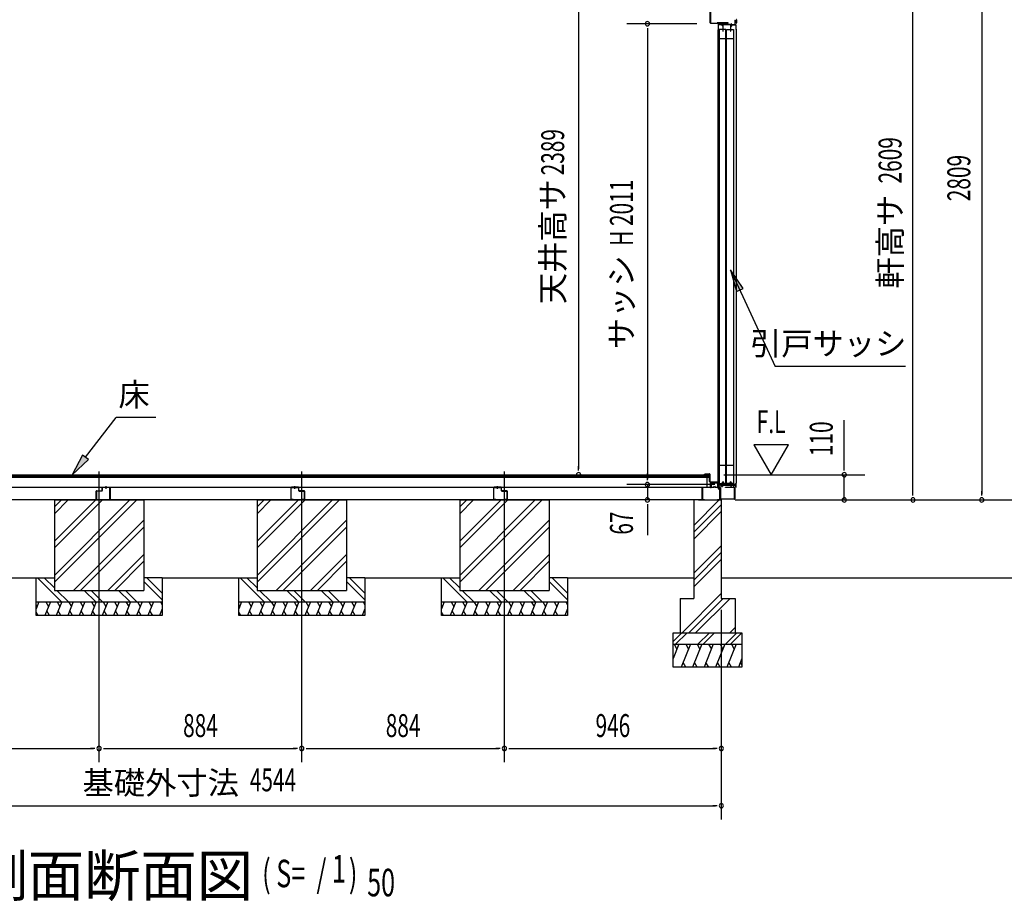
# Model space of a CAD drawing. Extents: x 543 to 20478, y 226 to 14052.
# Drawn here: x 3351 to 7646, y 7860 to 11707 of the extents above; entities that cross this region are included whole.
import ezdxf
from ezdxf.enums import TextEntityAlignment as Align

# ---------------------------------------------------------------- set-up
doc = ezdxf.new("R2010")
doc.units = 0
doc.header["$LTSCALE"] = 50
doc.header["$MEASUREMENT"] = 0
doc.linetypes.add('1PL-L', pattern=[56, 50, -2, 2, -2])
for name, color, linetype in [('002', 4, 'CONTINUOUS'), ('026', 3, 'CONTINUOUS'), ('1PL-L1', 6, '1PL-L'), ('405', 3, 'CONTINUOUS'), ('406', 4, 'CONTINUOUS'), ('436', 3, 'CONTINUOUS'), ('606', 6, 'CONTINUOUS'), ('DOA', 4, 'CONTINUOUS'), ('HATCH', 2, 'CONTINUOUS'), ('HIKIDASHI', 6, 'CONTINUOUS'), ('KISO_U', 6, 'CONTINUOUS'), ('SASHI', 1, 'CONTINUOUS'), ('SUNPOU', 4, 'CONTINUOUS'), ('U1', 3, 'CONTINUOUS'), ('U2', 4, 'CONTINUOUS'), ('U3', 6, 'CONTINUOUS')]:
    doc.layers.add(name, color=color, linetype=linetype)
doc.styles.add('00', font='ROMANS', dxfattribs={"width": 0.666667, "bigfont": 'BIGFONT'})
doc.styles.add('01', font='ROMANS', dxfattribs={"height": 3, "bigfont": 'BIGFONT'})

msp = doc.modelspace()

# ---------------------------------------------------------------- linework, layer by layer
at = {"layer": '002'}
msp.add_line((6406.5, 9611.2), (6406.5, 9683.2), dxfattribs=at)
at = {"layer": '026'}
for p, q in [((6328.5, 9613.2), (6328.5, 9664.2)), ((6329.5, 9664.2), (6329.5, 9613.2)), ((6330.5, 9666.2), (6364, 9666.2)), ((6364.5, 9665.2), (6330.5, 9665.2)), ((6364.5, 9666.7), (6364.5, 9686.2)), ((6365.5, 9666.2), (6365.5, 9686.2)), ((6366.5, 9686.2), (6366.5, 9666.7)), ((6379.6, 9665.2), (6366.5, 9665.2)), ((6367, 9666.2), (6379, 9666.2)), ((6379, 9666.2), (6381.5, 9671.2)), ((6381.5, 9668.9), (6379.6, 9665.2)), ((6381.5, 9671.2), (6384, 9666.2)), ((6383.4, 9665.2), (6381.5, 9668.9)), ((6396.1, 9665.2), (6383.4, 9665.2)), ((6384, 9666.2), (6396.5, 9666.2)), ((6404.5, 9655.8), (6396.1, 9665.2)), ((6396.5, 9666.2), (6405.5, 9656.2)), ((6404.5, 9613.2), (6404.5, 9655.8)), ((6405.5, 9656.2), (6405.5, 9613.2)), ((6330.5, 9611.2), (1948.5, 9611.2)), ((6330.5, 9612.2), (6338.5, 9612.2)), ((6338.5, 9611.2), (6330.5, 9611.2)), ((6338.5, 9612.2), (6338.5, 9611.2)), ((6395.5, 9611.2), (6395.5, 9612.2)), ((6395.5, 9612.2), (6403.5, 9612.2)), ((6403.5, 9611.2), (6395.5, 9611.2))]:
    msp.add_line(p, q, dxfattribs=at)
for centre, radius, start, end in [((6330.5, 9664.2), 2, 90, 180), ((6330.5, 9664.2), 1, 90, 180), ((6364, 9666.7), 0.5, 270, 0), ((6365.5, 9686.2), 1, 0, 180), ((6364.5, 9666.2), 1, 270, 360), ((6366.5, 9666.2), 1, 180, 270), ((6367, 9666.7), 0.5, 180, 270), ((6330.5, 9613.2), 2, 180, 270), ((6330.5, 9613.2), 1, 180, 270), ((6403.5, 9613.2), 2, 270, 0), ((6403.5, 9613.2), 1, 270, 0)]:
    msp.add_arc(centre, radius, start, end, dxfattribs=at)
at = {"layer": '026', "color": 0, "linetype": 'ByBlock'}
for p in [(6364.5, 9686.2), (6366.5, 9686.2)]:
    msp.add_point(p, dxfattribs=at)
at = {"layer": '1PL-L1'}
for p, q in [((3697.5, 8466.5), (3697.5, 9735.8)), ((4581.5, 8466.5), (4581.5, 9735.8)), ((5465.5, 8466.5), (5465.5, 9735.8))]:
    msp.add_line(p, q, dxfattribs=at)
at = {"layer": '405'}
for p, q in [((6366.5, 9666.2), (6366.5, 9683.2)), ((6367.5, 9666.2), (6366.5, 9666.2)), ((6367.5, 9683.2), (6367.5, 9666.2)), ((6368.5, 9685.2), (6395, 9685.2)), ((6395, 9684.2), (6368.5, 9684.2)), ((6396, 9667.2), (6396, 9683.2)), ((6397, 9683.2), (6397, 9667.2)), ((6398, 9666.2), (6405.5, 9666.2)), ((6405.5, 9665.2), (6398, 9665.2)), ((6406.5, 9616.2), (6406.5, 9664.2)), ((6407.5, 9664.2), (6407.5, 9616.2)), ((6430, 9665.2), (6430, 9666.2)), ((6430, 9666.2), (6468, 9666.2)), ((6468, 9665.2), (6430, 9665.2)), ((6469, 9616.2), (6469, 9664.2)), ((6470, 9664.2), (6470, 9616.2)), ((6408.5, 9615.2), (6468, 9615.2)), ((6468, 9614.2), (6408.5, 9614.2))]:
    msp.add_line(p, q, dxfattribs=at)
for centre, radius, start, end in [((6368.5, 9683.2), 2, 90, 180), ((6368.5, 9683.2), 1, 90, 180), ((6395, 9683.2), 2, 0, 90), ((6395, 9683.2), 1, 0, 90), ((6398, 9667.2), 2, 180, 270), ((6398, 9667.2), 1, 180, 270), ((6405.5, 9664.2), 2, 360, 90), ((6405.5, 9664.2), 1, 360, 90), ((6468, 9664.2), 2, 360, 90), ((6468, 9664.2), 1, 360, 90), ((6408.5, 9616.2), 2, 180, 270), ((6408.5, 9616.2), 1, 180, 270), ((6468, 9616.2), 1, 270, 0), ((6468, 9616.2), 2, 270, 0)]:
    msp.add_arc(centre, radius, start, end, dxfattribs=at)
at = {"layer": '406'}
for p, q in [((6363, 11692.7), (6363, 11739.7)), ((6364, 11739.7), (6364, 11692.7)), ((6365, 11691.7), (6408, 11691.7)), ((6408, 11690.7), (6365, 11690.7)), ((6442, 11692.7), (6393, 11692.7)), ((6393, 11692.7), (6393, 11691.7)), ((6393, 11691.7), (6442, 11691.7)), ((6408, 11691.7), (6408, 11690.7)), ((6442, 11691.7), (6442, 11692.7)), ((6476, 11692.7), (6476, 11698.7)), ((6476, 11698.7), (6477, 11698.7)), ((6477, 11692.7), (6477, 11705.7)), ((6477, 11698.7), (6477, 11692.7)), ((6478, 11705.7), (6478, 11692.7))]:
    msp.add_line(p, q, dxfattribs=at)
for centre, radius, start, end in [((6365, 11692.7), 2, 180, 270), ((6365, 11692.7), 1, 180, 270), ((6476, 11705.7), 2, 360, 90), ((6476, 11705.7), 1, 360, 90), ((6477, 11692.7), 1, 180, 0)]:
    msp.add_arc(centre, radius, start, end, dxfattribs=at)
at = {"layer": '436'}
for p, q in [((6336.5, 9722), (6341.5, 9725)), ((6337, 9721.2), (6336.5, 9722)), ((6341.8, 9724), (6337, 9721.2)), ((6341.5, 9725), (6359.5, 9725)), ((6359.5, 9724), (6341.8, 9724)), ((6360.5, 9691), (6360.5, 9723)), ((6361.5, 9723), (6361.5, 9691)), ((6362.5, 9690), (6396, 9690)), ((6396, 9689), (6362.5, 9689)), ((6397, 9668), (6397, 9688)), ((6398, 9668), (6397, 9668)), ((6398, 9688), (6398, 9668))]:
    msp.add_line(p, q, dxfattribs=at)
for centre, radius, start, end in [((6359.5, 9723), 2, 0, 90), ((6359.5, 9723), 1, 0, 90), ((6362.5, 9691), 2, 180, 270), ((6362.5, 9691), 1, 180, 270), ((6396, 9688), 2, 0, 90), ((6396, 9688), 1, 360, 90)]:
    msp.add_arc(centre, radius, start, end, dxfattribs=at)
at = {"layer": '606'}
for p, q in [((3710, 9652), (3710, 9664.2)), ((3711.2, 9664.2), (3711.2, 9652)), ((3712, 9666.2), (3743, 9666.2)), ((3743, 9665), (3712, 9665)), ((3727.5, 9660.2), (3727.5, 9670.9)), ((3743.8, 9613.2), (3743.8, 9664.2)), ((3745, 9664.2), (3745, 9613.2)), ((4534, 9664.2), (4534, 9613.2)), ((4535.2, 9613.2), (4535.2, 9664.2)), ((4567, 9666.2), (4536, 9666.2)), ((4536, 9665), (4567, 9665)), ((4551.5, 9660.2), (4551.5, 9670.9)), ((4567.8, 9664.2), (4567.8, 9652)), ((4569, 9652), (4569, 9664.2)), ((5418, 9664.2), (5418, 9613.2)), ((5419.2, 9613.2), (5419.2, 9664.2)), ((5451, 9666.2), (5420, 9666.2)), ((5420, 9665), (5451, 9665)), ((5435.5, 9660.2), (5435.5, 9670.9)), ((5451.8, 9664.2), (5451.8, 9652)), ((5453, 9652), (5453, 9664.2)), ((3685, 9613.2), (3685, 9649.2)), ((3686.2, 9649.2), (3686.2, 9613.2)), ((3687, 9651.2), (3709.2, 9651.2)), ((3709.2, 9650), (3687, 9650)), ((3697.5, 9645.2), (3697.5, 9655.9)), ((4592, 9651.2), (4569.8, 9651.2)), ((4569.8, 9650), (4592, 9650)), ((4581.5, 9645.2), (4581.5, 9655.9)), ((4592.8, 9649.2), (4592.8, 9613.2)), ((4594, 9613.2), (4594, 9649.2)), ((5476, 9651.2), (5453.8, 9651.2)), ((5453.8, 9650), (5476, 9650)), ((5465.5, 9645.2), (5465.5, 9655.9)), ((5476.8, 9649.2), (5476.8, 9613.2)), ((5478, 9613.2), (5478, 9649.2)), ((3687, 9612.4), (3695, 9612.4)), ((3695, 9611.2), (3687, 9611.2)), ((3695, 9612.4), (3695, 9611.2)), ((3735, 9611.2), (3735, 9612.4)), ((3735, 9612.4), (3743, 9612.4)), ((3743, 9611.2), (3735, 9611.2)), ((4544, 9612.4), (4536, 9612.4)), ((4536, 9611.2), (4544, 9611.2)), ((4544, 9611.2), (4544, 9612.4)), ((4592, 9612.4), (4584, 9612.4)), ((4584, 9612.4), (4584, 9611.2)), ((4584, 9611.2), (4592, 9611.2)), ((5428, 9612.4), (5420, 9612.4)), ((5420, 9611.2), (5428, 9611.2)), ((5428, 9611.2), (5428, 9612.4)), ((5476, 9612.4), (5468, 9612.4)), ((5468, 9612.4), (5468, 9611.2)), ((5468, 9611.2), (5476, 9611.2))]:
    msp.add_line(p, q, dxfattribs=at)
for centre, radius, start, end in [((3712, 9664.2), 2, 90, 180), ((3712, 9664.2), 0.8, 90, 180), ((3743, 9664.2), 2, 360, 90), ((3743, 9664.2), 0.8, 360, 90), ((4536, 9664.2), 2, 90, 180), ((4536, 9664.2), 0.8, 90, 180), ((4567, 9664.2), 2, 360, 90), ((4567, 9664.2), 0.8, 0, 90), ((5420, 9664.2), 2, 90, 180), ((5420, 9664.2), 0.8, 90, 180), ((5451, 9664.2), 2, 0, 90), ((5451, 9664.2), 0.8, 0, 90), ((3687, 9649.2), 2, 90, 180), ((3687, 9649.2), 0.8, 90, 180), ((3709.2, 9652), 2, 270, 0), ((3709.2, 9652), 0.8, 270, 0), ((4569.8, 9652), 2, 180, 270), ((4569.8, 9652), 0.8, 180, 270), ((4592, 9649.2), 2, 360, 90), ((4592, 9649.2), 0.8, 0, 90), ((5453.8, 9652), 2, 180, 270), ((5453.8, 9652), 0.8, 180, 270), ((5476, 9649.2), 2, 0, 90), ((5476, 9649.2), 0.8, 0, 90), ((3687, 9613.2), 2, 180, 270), ((3687, 9613.2), 0.8, 180, 270), ((3743, 9613.2), 2, 270, 0), ((3743, 9613.2), 0.8, 270, 0), ((4536, 9613.2), 2, 180, 270), ((4536, 9613.2), 0.8, 180, 270), ((4592, 9613.2), 0.8, 270, 0), ((4592, 9613.2), 2, 270, 0), ((5420, 9613.2), 2, 180, 270), ((5420, 9613.2), 0.8, 180, 270), ((5476, 9613.2), 0.8, 270, 0), ((5476, 9613.2), 2, 270, 0)]:
    msp.add_arc(centre, radius, start, end, dxfattribs=at)
at = {"layer": 'DOA'}
for p, q in [((6430.5, 11664.2), (6401.5, 11664.2)), ((6401.5, 11664.2), (6401.5, 9683.2)), ((6430.5, 9683.2), (6430.5, 11664.2)), ((6434.5, 9683.2), (6434.5, 11664.2)), ((6434.5, 11664.2), (6464.5, 11664.2)), ((6464.5, 11664.2), (6464.5, 9683.2)), ((6401.5, 11624.2), (6430.5, 11624.2)), ((6434.5, 11624.2), (6464.5, 11624.2)), ((6401.5, 9763.2), (6430.5, 9763.2)), ((6434.5, 9763.2), (6464.5, 9763.2)), ((6401.5, 9683.2), (6415.1, 9683.2)), ((6415.1, 9683.2), (6415.3, 9686.2)), ((6422.7, 9686.2), (6422.9, 9683.2)), ((6422.9, 9683.2), (6430.5, 9683.2)), ((6448.1, 9683.2), (6434.5, 9683.2)), ((6448.3, 9686.2), (6448.1, 9683.2)), ((6455.9, 9683.2), (6455.7, 9686.2)), ((6464.5, 9683.2), (6455.9, 9683.2))]:
    msp.add_line(p, q, dxfattribs=at)
for centre in [(6419, 9686), (6452, 9686)]:
    msp.add_arc(centre, 3.73, 3.5355, 176.4645, dxfattribs=at)
at = {"layer": 'HATCH'}
for p, q in [((3434.9, 9166.2), (3422.5, 9135.6)), ((3422.5, 9152.4), (3426.5, 9145.5)), ((3484.9, 9166.2), (3460.6, 9106.2)), ((3464.5, 9166.2), (3476.5, 9145.5)), ((3534.9, 9166.2), (3510.6, 9106.2)), ((3514.5, 9166.2), (3526.5, 9145.5)), ((3584.9, 9166.2), (3560.6, 9106.2)), ((3564.5, 9166.2), (3576.5, 9145.5)), ((3634.9, 9166.2), (3610.6, 9106.2)), ((3614.5, 9166.2), (3626.5, 9145.5)), ((3684.9, 9166.2), (3660.6, 9106.2)), ((3664.5, 9166.2), (3676.5, 9145.5)), ((3734.9, 9166.2), (3710.6, 9106.2)), ((3714.5, 9166.2), (3726.5, 9145.5)), ((3784.9, 9166.2), (3760.6, 9106.2)), ((3764.5, 9166.2), (3776.5, 9145.5)), ((3834.9, 9166.2), (3810.6, 9106.2)), ((3814.5, 9166.2), (3826.5, 9145.5)), ((3884.9, 9166.2), (3860.6, 9106.2)), ((3864.5, 9166.2), (3876.5, 9145.5)), ((3934.9, 9166.2), (3910.6, 9106.2)), ((3914.5, 9166.2), (3926.5, 9145.5)), ((3964.5, 9166.2), (3972.5, 9152.4)), ((4318.9, 9166.2), (4306.5, 9135.6)), ((4306.5, 9152.4), (4310.5, 9145.5)), ((4368.9, 9166.2), (4344.6, 9106.2)), ((4348.5, 9166.2), (4360.5, 9145.5)), ((4418.9, 9166.2), (4394.6, 9106.2)), ((4398.5, 9166.2), (4410.5, 9145.5)), ((4468.9, 9166.2), (4444.6, 9106.2)), ((4448.5, 9166.2), (4460.5, 9145.5)), ((4518.9, 9166.2), (4494.6, 9106.2)), ((4498.5, 9166.2), (4510.5, 9145.5)), ((4568.9, 9166.2), (4544.6, 9106.2)), ((4548.5, 9166.2), (4560.5, 9145.5)), ((4618.9, 9166.2), (4594.6, 9106.2)), ((4598.5, 9166.2), (4610.5, 9145.5)), ((4668.9, 9166.2), (4644.6, 9106.2)), ((4648.5, 9166.2), (4660.5, 9145.5)), ((4718.9, 9166.2), (4694.6, 9106.2)), ((4698.5, 9166.2), (4710.5, 9145.5)), ((4768.9, 9166.2), (4744.6, 9106.2)), ((4748.5, 9166.2), (4760.5, 9145.5)), ((4818.9, 9166.2), (4794.6, 9106.2)), ((4798.5, 9166.2), (4810.5, 9145.5)), ((4848.5, 9166.2), (4856.5, 9152.4)), ((5202.9, 9166.2), (5190.5, 9135.6)), ((5190.5, 9152.4), (5194.5, 9145.5)), ((5252.9, 9166.2), (5228.6, 9106.2)), ((5232.5, 9166.2), (5244.5, 9145.5)), ((5302.9, 9166.2), (5278.6, 9106.2)), ((5282.5, 9166.2), (5294.5, 9145.5)), ((5352.9, 9166.2), (5328.6, 9106.2)), ((5332.5, 9166.2), (5344.5, 9145.5)), ((5402.9, 9166.2), (5378.6, 9106.2)), ((5382.5, 9166.2), (5394.5, 9145.5)), ((5452.9, 9166.2), (5428.6, 9106.2)), ((5432.5, 9166.2), (5444.5, 9145.5)), ((5502.9, 9166.2), (5478.6, 9106.2)), ((5482.5, 9166.2), (5494.5, 9145.5)), ((5552.9, 9166.2), (5528.6, 9106.2)), ((5532.5, 9166.2), (5544.5, 9145.5)), ((5602.9, 9166.2), (5578.6, 9106.2)), ((5582.5, 9166.2), (5594.5, 9145.5)), ((5652.9, 9166.2), (5628.6, 9106.2)), ((5632.5, 9166.2), (5644.5, 9145.5)), ((5702.9, 9166.2), (5678.6, 9106.2)), ((5682.5, 9166.2), (5694.5, 9145.5)), ((5732.5, 9166.2), (5740.5, 9152.4)), ((3431, 9106.2), (3422.5, 9120.9)), ((3481, 9106.2), (3469, 9126.9)), ((3531, 9106.2), (3519, 9126.9)), ((3581, 9106.2), (3569, 9126.9)), ((3631, 9106.2), (3619, 9126.9)), ((3681, 9106.2), (3669, 9126.9)), ((3731, 9106.2), (3719, 9126.9)), ((3781, 9106.2), (3769, 9126.9)), ((3831, 9106.2), (3819, 9126.9)), ((3881, 9106.2), (3869, 9126.9)), ((3931, 9106.2), (3919, 9126.9)), ((3972.5, 9135.6), (3960.6, 9106.2)), ((3972.5, 9120.9), (3969, 9126.9)), ((4315, 9106.2), (4306.5, 9120.9)), ((4365, 9106.2), (4353, 9126.9)), ((4415, 9106.2), (4403, 9126.9)), ((4465, 9106.2), (4453, 9126.9)), ((4515, 9106.2), (4503, 9126.9)), ((4565, 9106.2), (4553, 9126.9)), ((4615, 9106.2), (4603, 9126.9)), ((4665, 9106.2), (4653, 9126.9)), ((4715, 9106.2), (4703, 9126.9)), ((4765, 9106.2), (4753, 9126.9)), ((4815, 9106.2), (4803, 9126.9)), ((4856.5, 9135.6), (4844.6, 9106.2)), ((4856.5, 9120.9), (4853, 9126.9)), ((5199, 9106.2), (5190.5, 9120.9)), ((5249, 9106.2), (5237, 9126.9)), ((5299, 9106.2), (5287, 9126.9)), ((5349, 9106.2), (5337, 9126.9)), ((5399, 9106.2), (5387, 9126.9)), ((5449, 9106.2), (5437, 9126.9)), ((5499, 9106.2), (5487, 9126.9)), ((5549, 9106.2), (5537, 9126.9)), ((5599, 9106.2), (5587, 9126.9)), ((5649, 9106.2), (5637, 9126.9)), ((5699, 9106.2), (5687, 9126.9)), ((5740.5, 9135.6), (5728.6, 9106.2)), ((5740.5, 9120.9), (5737, 9126.9)), ((6226.5, 8981.2), (6201.5, 8919.3)), ((6206.2, 8981.2), (6218.1, 8960.5)), ((6276.5, 8981.2), (6236.1, 8881.2)), ((6256.2, 8981.2), (6268.1, 8960.5)), ((6326.5, 8981.2), (6286.1, 8881.2)), ((6306.2, 8981.2), (6318.1, 8960.5)), ((6376.5, 8981.2), (6336.1, 8881.2)), ((6356.2, 8981.2), (6368.1, 8960.5)), ((6426.5, 8981.2), (6386.1, 8881.2)), ((6406.2, 8981.2), (6418.1, 8960.5)), ((6476.5, 8981.2), (6436.1, 8881.2)), ((6456.2, 8981.2), (6468.1, 8960.5)), ((6256.5, 8881.2), (6244.5, 8901.9)), ((6306.5, 8881.2), (6294.5, 8901.9)), ((6356.5, 8881.2), (6344.5, 8901.9)), ((6406.5, 8881.2), (6394.5, 8901.9)), ((6456.5, 8881.2), (6444.5, 8901.9)), ((6501.5, 8919.3), (6486.1, 8881.2)), ((6501.5, 8889.8), (6494.5, 8901.9))]:
    msp.add_line(p, q, dxfattribs=at)
at = {"layer": 'HIKIDASHI'}
for p, q in [((6451.8, 10614.9), (6645.7, 10193.5)), ((6506.5, 10534.4), (6451.8, 10614.9)), ((6451.8, 10614.9), (6477.4, 10521)), ((6477.4, 10521), (6506.5, 10534.4)), ((7215.1, 10193.5), (6645.7, 10193.5)), ((3638, 9797.2), (3771.8, 9970.7)), ((3944.2, 9970.7), (3771.8, 9970.7)), ((3625.3, 9807), (3579.4, 9721.2)), ((3650.6, 9787.4), (3625.3, 9807)), ((3579.4, 9721.2), (3650.6, 9787.4))]:
    msp.add_line(p, q, dxfattribs=at)
for points in [[(6506.5, 10534.4), (6477.4, 10521), (6451.8, 10614.9)], [(3625.3, 9807), (3650.6, 9787.4), (3579.4, 9721.2)]]:
    msp.add_solid(points, dxfattribs=at)
at = {"layer": 'KISO_U'}
for p, q in [((3502.5, 9281.8), (3831.9, 9611.2)), ((3502.5, 9252.1), (3861.6, 9611.2)), ((3502.5, 9401.4), (3712.3, 9611.2)), ((3502.5, 9431.1), (3682.6, 9611.2)), ((3502.5, 9580.4), (3533.2, 9611.2)), ((3502.5, 9550.7), (3562.9, 9611.2)), ((4386.5, 9281.8), (4715.9, 9611.2)), ((4386.5, 9252.1), (4745.6, 9611.2)), ((4386.5, 9401.4), (4596.3, 9611.2)), ((4386.5, 9431.1), (4566.6, 9611.2)), ((4386.5, 9580.4), (4417.2, 9611.2)), ((4386.5, 9550.7), (4446.9, 9611.2)), ((5270.5, 9401.4), (5480.3, 9611.2)), ((5270.5, 9431.1), (5450.6, 9611.2)), ((5270.5, 9281.8), (5599.9, 9611.2)), ((5270.5, 9252.1), (5629.6, 9611.2)), ((5270.5, 9580.4), (5301.2, 9611.2)), ((5270.5, 9550.7), (5330.9, 9611.2)), ((6291.5, 9500), (6402.7, 9611.2)), ((6291.5, 9470.3), (6411.5, 9590.3)), ((6291.5, 9440.6), (6411.5, 9560.6)), ((3586.3, 9216.2), (3892.5, 9522.4)), ((3616, 9216.2), (3892.5, 9492.7)), ((4470.3, 9216.2), (4776.5, 9522.4)), ((4500, 9216.2), (4776.5, 9492.7)), ((5354.3, 9216.2), (5660.5, 9522.4)), ((5384, 9216.2), (5660.5, 9492.7)), ((6291.5, 9291.3), (6411.5, 9411.3)), ((3735.6, 9216.2), (3892.5, 9373.1)), ((4619.6, 9216.2), (4776.5, 9373.1)), ((5503.6, 9216.2), (5660.5, 9373.1)), ((6291.5, 9261.6), (6411.5, 9381.6)), ((3765.3, 9216.2), (3892.5, 9343.4)), ((4649.3, 9216.2), (4776.5, 9343.4)), ((5533.3, 9216.2), (5660.5, 9343.4)), ((6291.5, 9231.9), (6411.5, 9351.9)), ((3533.5, 9166.2), (3428.5, 9271.2)), ((3502.5, 9226.9), (3458.2, 9271.2)), ((3972.5, 9175.2), (3892.5, 9255.2)), ((3972.5, 9204.9), (3906.2, 9271.2)), ((4417.5, 9166.2), (4312.5, 9271.2)), ((4386.5, 9226.9), (4342.2, 9271.2)), ((4856.5, 9175.2), (4776.5, 9255.2)), ((4856.5, 9204.9), (4790.2, 9271.2)), ((5301.5, 9166.2), (5196.5, 9271.2)), ((5270.5, 9226.9), (5226.2, 9271.2)), ((5740.5, 9175.2), (5660.5, 9255.2)), ((5740.5, 9204.9), (5674.2, 9271.2)), ((3563.2, 9166.2), (3513.2, 9216.2)), ((3682.9, 9166.2), (3632.9, 9216.2)), ((3712.5, 9166.2), (3662.5, 9216.2)), ((3832.2, 9166.2), (3782.2, 9216.2)), ((3861.9, 9166.2), (3811.9, 9216.2)), ((4447.2, 9166.2), (4397.2, 9216.2)), ((4566.9, 9166.2), (4516.9, 9216.2)), ((4596.5, 9166.2), (4546.5, 9216.2)), ((4716.2, 9166.2), (4666.2, 9216.2)), ((4745.9, 9166.2), (4695.9, 9216.2)), ((5331.2, 9166.2), (5281.2, 9216.2)), ((5450.9, 9166.2), (5400.9, 9216.2)), ((5480.5, 9166.2), (5430.5, 9216.2)), ((5600.2, 9166.2), (5550.2, 9216.2)), ((5629.9, 9166.2), (5579.9, 9216.2)), ((6240.1, 9031.2), (6411.5, 9202.5)), ((6269.8, 9031.2), (6419.8, 9181.2)), ((6299.5, 9031.2), (6449.5, 9181.2)), ((6201.5, 8993.5), (6239.2, 9031.2)), ((6211.8, 8981.2), (6261.8, 9031.2)), ((6309.2, 8981.2), (6359.2, 9031.2)), ((6331.8, 8981.2), (6381.8, 9031.2)), ((6429.2, 8981.2), (6479.2, 9031.2)), ((6448.9, 9031.2), (6471.5, 9053.8)), ((6451.8, 8981.2), (6501.5, 9030.8))]:
    msp.add_line(p, q, dxfattribs=at)
at = {"layer": 'SASHI'}
for p, q in [((6398, 11688.7), (6398, 11660.7)), ((6399, 11686.6), (6399, 11688.7)), ((6415.1, 11686.6), (6399, 11686.6)), ((6399, 11661.2), (6399, 11685.6)), ((6399, 11685.6), (6413.1, 11685.6)), ((6414, 11684.7), (6415.1, 11686.6)), ((6415, 11683), (6414, 11684.7)), ((6417, 11683), (6415, 11683)), ((6418.4, 11686.6), (6416.9, 11686.6)), ((6416.9, 11686.6), (6418, 11684.7)), ((6418, 11684.7), (6417, 11683)), ((6455, 11686.2), (6418.6, 11686.2)), ((6419.7, 11656.7), (6419.7, 11685.2)), ((6419.7, 11685.2), (6452.8, 11685.2)), ((6452.8, 11683.3), (6451.2, 11683.3)), ((6451.2, 11683.3), (6451.2, 11656.7)), ((6452.8, 11685.2), (6452.8, 11683.3)), ((6453.8, 11682.7), (6455.5, 11683.7)), ((6453.8, 11680.7), (6453.8, 11682.7)), ((6455, 11688.7), (6455, 11686.2)), ((6455.5, 11683.7), (6457.3, 11682.7)), ((6456, 11684.7), (6456, 11688.7)), ((6471, 11684.7), (6456.1, 11684.7)), ((6457.3, 11682.7), (6457.3, 11683.7)), ((6457.3, 11683.7), (6471, 11683.7)), ((6471, 11703.7), (6471, 11684.7)), ((6471, 11683.7), (6473.5, 11683.7)), ((6472, 11684.7), (6472, 11703.7)), ((6473.5, 11684.7), (6472, 11684.7)), ((6474.5, 11682.7), (6474.5, 11664.7)), ((6475.5, 11665.2), (6475.5, 11682.7)), ((6398, 9678.2), (6398, 11661.7)), ((6398.5, 11660.2), (6399, 11660.2)), ((6415.9, 11681.7), (6417.7, 11681.7)), ((6418.2, 11681.2), (6418.2, 11656.7)), ((6418.7, 11656.2), (6419.2, 11656.2)), ((6451.7, 11656.2), (6452.2, 11656.2)), ((6452.7, 11656.7), (6452.7, 11678.9)), ((6455.5, 11679.7), (6453.8, 11680.7)), ((6457.3, 11680.7), (6455.5, 11679.7)), ((6457.3, 11679.2), (6457.3, 11680.7)), ((6475, 11664.2), (6475.5, 11664.2)), ((6476, 11664.7), (6476, 9684.2)), ((6398, 9677.2), (6398, 9666.7)), ((6398.5, 9666.2), (6401, 9666.2)), ((6414.5, 9678.2), (6399, 9678.2)), ((6399, 9667.2), (6399, 9677.2)), ((6399, 9677.2), (6413.5, 9677.2)), ((6401, 9667.2), (6399, 9667.2)), ((6412.6, 9670), (6414, 9670)), ((6413, 9671.7), (6414, 9673.4)), ((6414, 9670), (6413, 9671.7)), ((6413.5, 9677.2), (6413.5, 9674.6)), ((6414, 9673.4), (6416, 9673.4)), ((6414.5, 9675.2), (6414.5, 9678.2)), ((6417, 9675.2), (6414.5, 9675.2)), ((6416, 9686.1), (6415.5, 9675.5)), ((6415.5, 9675.5), (6416.3, 9675.5)), ((6416, 9673.4), (6417, 9671.7)), ((6417, 9671.7), (6416, 9670)), ((6416, 9670), (6417.4, 9670)), ((6416.3, 9675.5), (6416.8, 9686.1)), ((6475, 9677.2), (6417, 9677.2)), ((6417, 9677.2), (6417, 9675.2)), ((6418, 9671.7), (6418, 9676.2)), ((6418, 9676.2), (6431.5, 9676.2)), ((6421.2, 9686.1), (6421.7, 9678.1)), ((6422.5, 9678.2), (6422, 9686.2)), ((6448.3, 9678), (6422.7, 9678)), ((6422.7, 9677.2), (6448.3, 9677.2)), ((6431.5, 9676.2), (6431.5, 9675.4)), ((6431.5, 9675.4), (6439.5, 9675.4)), ((6439.5, 9675.4), (6439.5, 9676.2)), ((6439.5, 9676.2), (6451.1, 9676.2)), ((6449, 9686.2), (6448.5, 9678.2)), ((6449.3, 9678.1), (6449.8, 9686.1)), ((6451.6, 9672), (6453, 9672)), ((6452, 9673.7), (6453, 9675.4)), ((6453, 9672), (6452, 9673.7)), ((6453, 9675.4), (6455, 9675.4)), ((6454.2, 9686.1), (6454.7, 9678.1)), ((6455.5, 9678.2), (6455, 9686.2)), ((6455, 9675.4), (6456, 9673.7)), ((6456, 9673.7), (6455, 9672)), ((6455, 9672), (6456.4, 9672)), ((6472.1, 9678), (6455.7, 9678)), ((6455.7, 9677.2), (6472.1, 9677.2)), ((6456.9, 9676.2), (6465, 9676.2)), ((6465, 9667.2), (6463, 9667.2)), ((6463, 9666.2), (6466, 9666.2)), ((6465, 9676.2), (6465, 9667.2)), ((6466, 9666.2), (6466, 9676.2)), ((6466, 9676.2), (6473.5, 9676.2)), ((6472, 9673.9), (6472, 9671.4)), ((6473.5, 9674.4), (6472.5, 9674.4)), ((6472.5, 9670.9), (6475, 9670.9)), ((6473, 9671.9), (6473, 9673.4)), ((6473, 9673.4), (6474.5, 9673.4)), ((6475, 9673), (6473, 9673)), ((6473, 9673), (6473, 9672.2)), ((6473, 9672.2), (6475, 9672.2)), ((6476, 9671.9), (6473, 9671.9)), ((6474, 9675.7), (6474, 9674.9)), ((6474.1, 9683.2), (6474.1, 9680)), ((6474.9, 9680), (6474.9, 9683.1)), ((6475, 9673.9), (6475, 9677.2)), ((6475, 9670.9), (6475, 9667.2)), ((6475, 9666.2), (6475.5, 9666.2)), ((6475.2, 9683.1), (6475.2, 9673.2)), ((6476, 9673.2), (6476, 9683.2)), ((6476, 9666.7), (6476, 9671.9))]:
    msp.add_line(p, q, dxfattribs=at)
for centre, radius, start, end in [((6398.5, 11688.7), 0.5, 0, 180), ((6415.9, 11684.7), 3, 161.9051, 270), ((6416.1, 11684.7), 3, 30.7033, 40.0852), ((6455.5, 11688.7), 0.5, 0, 180), ((6455.5, 11681.8), 3, 77.6598, 80.4059), ((6471.5, 11703.7), 0.5, 0, 180), ((6473.5, 11682.7), 2, 360, 90), ((6473.5, 11682.7), 1, 360, 90), ((6398.5, 11660.7), 0.5, 180, 270), ((6399, 11660.7), 0.5, 0, 90), ((6399, 11660.7), 0.5, 270, 360), ((6417.7, 11681.2), 0.5, 360, 90), ((6418.7, 11656.7), 0.5, 180, 270), ((6419.2, 11656.7), 0.5, 270, 0), ((6451.7, 11656.7), 0.5, 180, 270), ((6452.2, 11656.7), 0.5, 270, 0), ((6453.2, 11678.9), 0.5, 49.9948, 180), ((6455.5, 11681.6), 3, 229.9948, 306.0112), ((6475, 11664.7), 0.5, 180, 270), ((6475.5, 11664.7), 0.5, 0, 90), ((6475.5, 11664.7), 0.5, 270, 0), ((6399, 9677.2), 1, 90, 180), ((6398.5, 9666.7), 0.5, 180, 270), ((6401, 9666.7), 0.5, 270, 90), ((6415, 9671.7), 3, 124.8499, 215.9778), ((6413, 9674.6), 0.5, 304.8499, 360), ((6419, 9686), 3, 3.5355, 177.2919), ((6419, 9686), 2.2, 3.5355, 177.2919), ((6415, 9671.7), 3, 324.0222, 0), ((6422.7, 9678.2), 1, 183.5355, 270), ((6422.7, 9678.2), 0.2, 183.5355, 270), ((6448.3, 9678.2), 0.2, 270, 356.4645), ((6448.3, 9678.2), 1, 270, 356.4645), ((6452, 9686), 3, 3.5355, 176.4645), ((6452, 9686), 2.2, 3.5355, 176.4645), ((6454, 9673.7), 3, 145.7536, 215.9778), ((6451.1, 9675.7), 0.5, 325.7536, 90), ((6455.7, 9678.2), 1, 183.5355, 270), ((6455.7, 9678.2), 0.2, 183.5355, 270), ((6456.9, 9675.7), 0.5, 90, 214.2464), ((6454, 9673.7), 3, 324.0222, 34.2464), ((6463, 9666.7), 0.5, 90, 270), ((6472.5, 9673.9), 0.5, 90, 180), ((6472.5, 9671.4), 0.5, 180, 270), ((6472.1, 9680), 2, 270, 0), ((6472.1, 9680), 2.8, 270, 0), ((6473.5, 9675.7), 0.5, 360, 90), ((6473.5, 9674.9), 0.5, 270, 0), ((6475, 9683.2), 0.95, 0, 180), ((6474.5, 9673.9), 0.5, 270, 0), ((6475, 9666.7), 0.5, 90, 270), ((6475, 9683.1), 0.15, 0, 180), ((6475, 9673.2), 0.2, 270, 360), ((6475, 9673.2), 1, 270, 360), ((6475.5, 9666.7), 0.5, 270, 360)]:
    msp.add_arc(centre, radius, start, end, dxfattribs=at)
at = {"layer": 'SUNPOU'}
for p, q in [((7547.5, 12395.2), (7547.5, 9636.2)), ((7247.5, 9636.2), (7247.5, 12195.2)), ((5788.8, 12078.7), (5788.8, 9746.2)), ((6305, 11689.2), (5998.8, 11689.2)), ((6088.8, 11670.4), (6088.8, 11651.7)), ((6088.8, 11664.2), (6088.8, 9701.2)), ((6947.5, 9771.2), (6947.5, 9959.2)), ((6703.8, 9851.1), (6553.8, 9851.1)), ((6553.8, 9851.1), (6628.8, 9721.2)), ((6628.8, 9721.2), (6703.8, 9851.1)), ((5788.8, 9739.9), (5788.8, 9758.7)), ((6947.5, 9746.2), (6947.5, 9771.2)), ((6947.5, 9739.9), (6947.5, 9758.7)), ((6088.8, 9701.2), (6088.8, 9726.2)), ((6088.8, 9696.9), (6088.8, 9715.7)), ((6088.8, 9696.9), (6088.8, 9715.7)), ((6423, 9721.2), (7037.5, 9721.2)), ((6947.5, 9611.2), (6947.5, 9721.2)), ((6382.7, 9678.2), (5998.8, 9678.2)), ((6088.8, 9678.2), (6088.8, 9611.2)), ((6947.5, 9636.2), (6947.5, 9661.2)), ((6947.5, 9629.9), (6947.5, 9648.7)), ((7247.5, 9629.9), (7247.5, 9648.7)), ((7547.5, 9629.9), (7547.5, 9648.7)), ((6088.8, 9592.4), (6088.8, 9573.7)), ((6088.8, 9586.2), (6088.8, 9561.2)), ((6471.5, 9611.2), (9068.5, 9611.2)), ((6088.8, 9561.2), (6088.8, 9457.6)), ((6411.5, 9131.2), (6411.5, 8216.5)), ((2838.5, 8526.5), (3672.5, 8526.5)), ((3678.7, 8526.5), (3660, 8526.5)), ((3716.2, 8526.5), (3735, 8526.5)), ((3722.5, 8526.5), (4556.5, 8526.5)), ((4562.7, 8526.5), (4544, 8526.5)), ((4600.2, 8526.5), (4619, 8526.5)), ((4606.5, 8526.5), (5440.5, 8526.5)), ((5446.7, 8526.5), (5428, 8526.5)), ((5484.2, 8526.5), (5503, 8526.5)), ((5490.5, 8526.5), (6386.5, 8526.5)), ((6392.7, 8526.5), (6374, 8526.5)), ((1892.5, 8276.5), (6386.5, 8276.5)), ((6392.7, 8276.5), (6374, 8276.5))]:
    msp.add_line(p, q, dxfattribs=at)
for centre, radius, start, end in [((6088.8, 11689.2), 9.38, 90, 270), ((6088.8, 11689.2), 9.38, 270, 90), ((5788.8, 9721.2), 9.38, 90, 270), ((5788.8, 9721.2), 9.38, 270, 90), ((6947.5, 9721.2), 9.37, 90, 270), ((6947.5, 9721.2), 9.38, 270, 90), ((6088.8, 9678.2), 9.38, 90, 270), ((6088.8, 9678.2), 9.38, 90, 270), ((6088.8, 9678.2), 9.38, 270, 90), ((6088.8, 9678.2), 9.38, 270, 90), ((6088.8, 9611.2), 9.38, 90, 270), ((6088.8, 9611.2), 9.38, 270, 90), ((6947.5, 9611.2), 9.38, 90, 270), ((6947.5, 9611.2), 9.38, 270, 90), ((7247.5, 9611.2), 9.38, 90, 270), ((7247.5, 9611.2), 9.38, 270, 90), ((7547.5, 9611.2), 9.38, 90, 270), ((7547.5, 9611.2), 9.38, 270, 90), ((3697.5, 8526.5), 9.38, 0, 180), ((3697.5, 8526.5), 9.38, 0, 180), ((3697.5, 8526.5), 9.38, 180, 0), ((3697.5, 8526.5), 9.38, 180, 0), ((4581.5, 8526.5), 9.38, 0, 180), ((4581.5, 8526.5), 9.38, 0, 180), ((4581.5, 8526.5), 9.38, 180, 0), ((4581.5, 8526.5), 9.38, 180, 0), ((5465.5, 8526.5), 9.38, 0, 180), ((5465.5, 8526.5), 9.38, 0, 180), ((5465.5, 8526.5), 9.38, 180, 0), ((5465.5, 8526.5), 9.38, 180, 0), ((6411.5, 8526.5), 9.38, 0, 180), ((6411.5, 8526.5), 9.38, 180, 0), ((6411.5, 8276.5), 9.38, 0, 180), ((6411.5, 8276.5), 9.38, 180, 0)]:
    msp.add_arc(centre, radius, start, end, dxfattribs=at)
at = {"layer": 'U1'}
for p, q in [((3502.5, 9611.2), (3892.5, 9611.2)), ((3502.5, 9611.2), (3502.5, 9216.2)), ((3892.5, 9611.2), (3892.5, 9216.2)), ((4386.5, 9611.2), (4776.5, 9611.2)), ((4386.5, 9611.2), (4386.5, 9216.2)), ((4776.5, 9611.2), (4776.5, 9216.2)), ((5270.5, 9611.2), (5660.5, 9611.2)), ((5270.5, 9611.2), (5270.5, 9216.2)), ((5660.5, 9611.2), (5660.5, 9216.2)), ((6291.5, 9611.2), (6291.5, 9181.2)), ((6311.5, 9611.2), (6411.5, 9611.2)), ((6411.5, 9611.2), (6411.5, 9181.2)), ((6411.5, 9611.2), (6411.5, 9256.2)), ((3422.5, 9106.2), (3422.5, 9271.2)), ((3422.5, 9271.2), (3502.5, 9271.2)), ((3972.5, 9271.2), (3892.5, 9271.2)), ((3972.5, 9271.2), (3972.5, 9106.2)), ((4306.5, 9106.2), (4306.5, 9271.2)), ((4306.5, 9271.2), (4386.5, 9271.2)), ((4856.5, 9271.2), (4776.5, 9271.2)), ((4856.5, 9271.2), (4856.5, 9106.2)), ((5190.5, 9106.2), (5190.5, 9271.2)), ((5190.5, 9271.2), (5270.5, 9271.2)), ((5740.5, 9271.2), (5660.5, 9271.2)), ((5740.5, 9271.2), (5740.5, 9106.2)), ((3502.5, 9216.2), (3892.5, 9216.2)), ((4386.5, 9216.2), (4776.5, 9216.2)), ((5270.5, 9216.2), (5660.5, 9216.2)), ((3422.5, 9166.2), (3972.5, 9166.2)), ((4306.5, 9166.2), (4856.5, 9166.2)), ((5190.5, 9166.2), (5740.5, 9166.2)), ((6231.5, 9181.2), (6231.5, 9031.2)), ((6231.5, 9181.2), (6291.5, 9181.2)), ((6411.5, 9181.2), (6471.5, 9181.2)), ((6471.5, 9181.2), (6471.5, 9031.2)), ((3972.5, 9106.2), (3422.5, 9106.2)), ((4856.5, 9106.2), (4306.5, 9106.2)), ((5740.5, 9106.2), (5190.5, 9106.2)), ((6201.5, 8881.2), (6201.5, 9031.2)), ((6201.5, 9031.2), (6501.5, 9031.2)), ((6501.5, 9031.2), (6501.5, 8881.2)), ((6201.5, 8981.2), (6501.5, 8981.2)), ((6501.5, 8881.2), (6201.5, 8881.2))]:
    msp.add_line(p, q, dxfattribs=at)
at = {"layer": 'U2'}
for p, q in [((6349.5, 9709.2), (1936.6, 9709.2)), ((6349.5, 9666.2), (6349.5, 9709.2)), ((1936.6, 9666.2), (6349.5, 9666.2))]:
    msp.add_line(p, q, dxfattribs=at)
at = {"layer": 'U3'}
for p, q in [((1915, 9721.2), (6360.5, 9721.2)), ((6360.5, 9719.2), (1915, 9719.2)), ((6360.5, 9717.2), (1915, 9717.2)), ((6360.5, 9715.2), (1915, 9715.2)), ((6360.5, 9713.2), (1915, 9713.2)), ((6360.5, 9711.2), (1915, 9711.2)), ((6360.5, 9709.2), (1915, 9709.2)), ((6360.5, 9721.2), (6360.5, 9709.2)), ((3088.5, 9271.2), (3422.5, 9271.2)), ((3972.5, 9271.2), (4306.5, 9271.2)), ((4856.5, 9271.2), (5190.5, 9271.2)), ((5740.5, 9271.2), (6291.5, 9271.2)), ((6411.5, 9271.2), (9118.5, 9271.2))]:
    msp.add_line(p, q, dxfattribs=at)

# ---------------------------------------------------------------- texts
at = {"layer": 'HIKIDASHI', "style": '01'}
for s, p in [('引戸サッシ', (7218.7, 10293.5)), ('床', (3918.1, 10070.7))]:
    msp.add_text(s, height=100, dxfattribs=at).set_placement(p, align=Align.MIDDLE_RIGHT)
at = {"layer": 'SUNPOU', "style": '00', "width": 0.666667}
for s, p in [('2389', (5688.8, 11128.5)), ('H 2011', (5988.8, 10864)), ('67', (5988.8, 9510))]:
    msp.add_text(s, height=100, rotation=90, dxfattribs=at).set_placement(p, align=Align.MIDDLE)
for s, p in [('2609', (7147.5, 11093.1)), ('2809', (7447.5, 11015.7)), ('110', (6847.5, 9878.2))]:
    msp.add_text(s, height=100, rotation=90, dxfattribs=at).set_placement(p, align=Align.MIDDLE_CENTER)
at = {"layer": 'SUNPOU', "style": '01'}
for s, p in [('天井高サ', (5688.8, 10738.3)), ('サッシ', (5988.8, 10473.8))]:
    msp.add_text(s, height=100, rotation=90, dxfattribs=at).set_placement(p, align=Align.MIDDLE)
msp.add_text('軒高サ', height=100, rotation=90, dxfattribs=at).set_placement((7147.5, 10738.3), align=Align.MIDDLE_CENTER)
at = {"layer": 'SUNPOU', "style": '00', "width": 0.67}
for s, height, p in [('F.L', 100, (6565.8, 9902.6)), ('( S=  /    )', 120, (4408.6, 7921.1)), ('1', 120, (4712.7, 7941.5)), ('50', 120, (4866.6, 7881.5))]:
    msp.add_text(s, height=height, dxfattribs=at).set_placement(p)
at = {"layer": 'SUNPOU', "style": '00', "width": 0.666667}
for s, p in [('884', (4139.5, 8626.5)), ('884', (5023.5, 8626.5)), ('946', (5938.5, 8626.5))]:
    msp.add_text(s, height=100, dxfattribs=at).set_placement(p, align=Align.MIDDLE_CENTER)
at = {"layer": 'SUNPOU', "style": '01'}
msp.add_text('基礎外寸法', height=100, dxfattribs=at).set_placement((3966.3, 8376.5), align=Align.MIDDLE_CENTER)
at = {"layer": 'SUNPOU', "style": '00', "width": 0.666667}
msp.add_text('4544', height=100, dxfattribs=at).set_placement((4455.7, 8376.5), align=Align.MIDDLE)
at = {"layer": 'SUNPOU', "style": '01'}
msp.add_text('側面断面図', height=180, dxfattribs=at).set_placement((3141.2, 7881.5))

doc.saveas('drawing.dxf')
